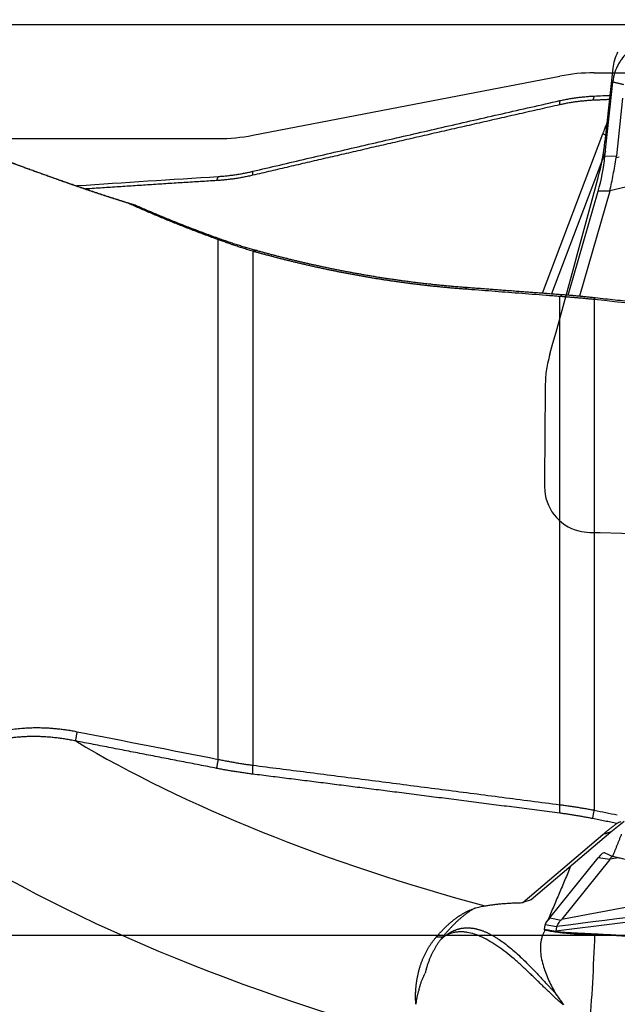
# Model space of a CAD drawing. Units: millimetres. Extents: x 203 to 272.1, y 214.5 to 277.8.
# Drawn here: x 248.1 to 253.3, y 243.1 to 251.8 of the extents above; entities that cross this region are included whole.
import ezdxf

# ---------------------------------------------------------------- set-up
doc = ezdxf.new("R2010")
doc.units = ezdxf.units.MM
doc.linetypes.add('CENTER2', pattern=[1.125, 0.75, -0.125, 0.125, -0.125])
for name, color, linetype in [('1', 4, 'Continuous'), ('4', 2, 'CENTER2'), ('CUT', 1, 'Continuous'), ('NOCUT', 7, 'Continuous')]:
    doc.layers.add(name, color=color, linetype=linetype)
doc.styles.add('cesky', font='simplex.shx')
doc.dimstyles.get("Standard").update_dxf_attribs({"dimtxt": 0.18, "dimasz": 0.18, "dimexe": 0.18, "dimexo": 0.0625, "dimgap": 0.09, "dimtad": 0, "dimtih": 1, "dimtoh": 1, "dimdec": 4, "dimzin": 0, "dimdsep": 46, "dimtxsty": 'Standard', "dimcen": 0.09, "dimadec": 0, "dimazin": 0, "dimtfac": 1, "dimtdec": 4, "dimtofl": 0, "dimtmove": 0, "dimatfit": 3, "dimfxl": 1, "dimtolj": 1, "dimtzin": 0, "dimarcsym": 0})

# ---------------------------------------------------------------- blocks, each defined once
blk = doc.blocks.new('*D5')
at = {"color": 254, "lineweight": -2, "transparency": 16777216}
for p, q in [((260.1442, 253.7312), (260.1442, 270.4548)), ((258.1442, 251.7312), (241.4206, 251.7312))]:
    blk.add_line(p, q, dxfattribs=at)
blk.add_arc((260.1442, 251.7312), 17.7236, 101.33305, 168.66695, dxfattribs=at)
at = {"color": 254, "lineweight": 13, "transparency": 16777216}
for points in [[(256.6038, 269.6897), (256.7189, 268.5287), (260.1442, 269.4548)], [(243.3467, 255.1565), (242.1857, 255.2717), (242.4206, 251.7312)]]:
    blk.add_solid(points, dxfattribs=at)
at = {"layer": 'Defpoints', "color": 0, "lineweight": 13, "transparency": 16777216}
for p in [(251.2824, 267.0803), (260.1442, 253.7312), (258.1442, 251.7312), (262.1442, 251.7312), (260.1442, 249.7312)]:
    blk.add_point(p, dxfattribs=at)
at = {"color": 254, "transparency": 16777216, "insert": (243.6246, 267.6964), "char_height": 3.5, "attachment_point": 5, "rotation": 45.97786, "style": 'cesky'}
blk.add_mtext('\\A1;90°', dxfattribs=at)

msp = doc.modelspace()

# ---------------------------------------------------------------- linework, layer by layer
at = {"layer": '1'}
for p, q in [((253.2217, 250.5779), (253.2906, 251.2277)), ((253.3767, 251.0848), (253.3231, 250.5791)), ((252.6741, 249.3739), (253.2044, 250.774)), ((253.2259, 250.6176), (252.7526, 249.368)), ((253.2217, 250.5779), (253.3231, 250.5791)), ((253.3211, 250.5646), (253.3479, 250.5708)), ((252.8987, 249.3561), (253.162, 250.2683)), ((253.2635, 250.2696), (252.9971, 249.3469)), ((253.2635, 250.2696), (253.162, 250.2683)), ((253.404, 250.3049), (253.2642, 250.2724)), ((249.8223, 245.276), (249.8223, 249.843)), ((250.1249, 249.741), (250.1249, 245.2244)), ((252.825, 244.8774), (252.825, 249.3432)), ((253.1276, 249.3166), (253.1276, 244.8293)), ((252.5011, 244.0168), (253.2044, 244.6162)), ((253.2726, 244.6368), (252.5745, 244.0419)), ((253.2217, 244.4557), (253.2906, 244.4229)), ((252.7383, 243.8819), (253.162, 244.411)), ((253.2635, 244.3969), (252.8418, 243.8703)), ((253.2635, 244.3969), (253.162, 244.411)), ((253.3443, 244.4093), (253.2642, 244.3979)), ((252.4911, 244.0167), (252.5011, 244.0168)), ((252.5745, 244.0419), (252.5011, 244.0168)), ((252.7383, 243.8819), (252.8362, 243.8642)), ((252.6907, 243.7818), (252.6964, 243.8228)), ((252.7949, 243.805), (252.6964, 243.8228)), ((252.7949, 243.805), (252.7893, 243.7649))]:
    msp.add_line(p, q, dxfattribs=at)
for centre, major_axis, ratio, start_param, end_param in [((252.8885, 250.616), (-0.0834, -0.8001), 0.416867, 1.165239, 1.566665), ((250.6095, 250.5882), (-2.715, -0.0174), 0.294607, 3.090308, 3.108459), ((249.0177, 250.5691), (-4.2506, 0.2719), 0.172356, 3.103586, 3.107446), ((253.6825, 246.1941), (6.8468, -1.4564), 0.35711, 3.947933, 4.565548), ((253.4882, 245.2805), (-7.8249, 1.6644), 0.35711, 0.714595, 1.408748), ((252.8885, 243.6949), (-0.3329, -0.7609), 0.113065, 3.137944, 3.53937), ((249.026, 244.2342), (-4.2426, -0.1759), 0.059203, 3.090059, 3.093923), ((253.0959, 244.7654), (-0.3994, -0.944), 0.013204, 6.141888, 6.234043), ((253.0741, 244.7693), (-0.4083, -0.942), 0.11361, 0.307953, 0.394755), ((256.1865, 244.2065), (-3.3917, -0.4017), 0.014768, 6.261858, 6.279322), ((253.0714, 243.4661), (-0.0483, -0.9988), 0.050805, 0.991543, 1.847833)]:
    msp.add_ellipse(centre, major_axis=major_axis, ratio=ratio, start_param=start_param, end_param=end_param, dxfattribs=at)
for points, knots in [([(253.6669, 251.5925), (253.6432, 251.5917), (253.62, 251.5886), (253.5858, 251.5807), (253.5745, 251.5775), (253.5522, 251.57), (253.5411, 251.5656), (253.5087, 251.5512), (253.4882, 251.5396), (253.4589, 251.5196), (253.4494, 251.5124), (253.4309, 251.4973), (253.4219, 251.4893), (253.3963, 251.4643), (253.3808, 251.4463), (253.3598, 251.4173), (253.3532, 251.4073), (253.3408, 251.3866), (253.3351, 251.376), (253.3195, 251.3438), (253.3109, 251.3216), (253.3011, 251.2871), (253.2982, 251.2753), (253.2936, 251.2516), (253.2918, 251.2397), (253.2906, 251.2277)], [0, 0, 0, 0, 0.125, 0.125, 0.1875, 0.1875, 0.25, 0.25, 0.375, 0.375, 0.4375, 0.4375, 0.5, 0.5, 0.625, 0.625, 0.6875, 0.6875, 0.75, 0.75, 0.875, 0.875, 0.9375, 0.9375, 1, 1, 1, 1]), ([(252.825, 251.0642), (252.8316, 251.0657), (252.8448, 251.0686), (252.8646, 251.0727), (252.8845, 251.0765), (252.9045, 251.0802), (252.9245, 251.0836), (252.9446, 251.0867), (252.9648, 251.0897), (252.985, 251.0924), (253.0052, 251.0949), (253.0255, 251.0971), (253.0459, 251.0991), (253.0663, 251.1009), (253.0867, 251.1024), (253.1071, 251.1037), (253.1208, 251.1044), (253.1276, 251.1047)], [0, 0, 0, 0, 0.065803, 0.131727, 0.197772, 0.26394, 0.330231, 0.396644, 0.463182, 0.529844, 0.596631, 0.663543, 0.730581, 0.797745, 0.865036, 0.932454, 1, 1, 1, 1]), ([(250.1249, 250.4433), (250.2038, 250.4618), (250.3624, 250.499), (250.601, 250.5547), (250.8414, 250.6106), (251.0835, 250.6667), (251.3272, 250.723), (251.5727, 250.7794), (251.8199, 250.8361), (252.0688, 250.8929), (252.3193, 250.9499), (252.5716, 251.0071), (252.7404, 251.0451), (252.825, 251.0642)], [0, 0, 0, 0, 0.087825, 0.176267, 0.265326, 0.355001, 0.445293, 0.536202, 0.627728, 0.719871, 0.81263, 0.906007, 1, 1, 1, 1]), ([(249.0296, 250.1629), (249.0202, 250.1659), (249.0013, 250.1717), (248.9733, 250.1806), (248.9454, 250.1894), (248.9177, 250.1983), (248.8902, 250.2071), (248.8629, 250.216), (248.8359, 250.2248), (248.809, 250.2336), (248.7823, 250.2424), (248.7558, 250.2512), (248.7295, 250.26), (248.7034, 250.2688), (248.6775, 250.2775), (248.6518, 250.2863), (248.6263, 250.295), (248.601, 250.3037), (248.5759, 250.3123), (248.551, 250.321), (248.5263, 250.3296), (248.5018, 250.3381), (248.4775, 250.3467), (248.4534, 250.3552), (248.4295, 250.3636), (248.4058, 250.3721), (248.3823, 250.3805), (248.359, 250.3888), (248.3359, 250.3971), (248.313, 250.4054), (248.2903, 250.4136), (248.2677, 250.4217), (248.2454, 250.4298), (248.2233, 250.4379), (248.2014, 250.4459), (248.1797, 250.4538), (248.1155, 250.4773), (248.0127, 250.5151), (247.8795, 250.564), (247.7569, 250.6083), (247.6448, 250.6471), (247.5407, 250.6806), (247.4459, 250.7071), (247.3618, 250.7251), (247.3101, 250.7307), (247.285, 250.7312), (247.2809, 250.7312)], [0, 0, 0, 0, 0.010621, 0.021228, 0.031822, 0.042404, 0.052974, 0.063532, 0.07408, 0.084617, 0.095145, 0.105664, 0.116174, 0.126676, 0.137171, 0.147659, 0.15814, 0.168616, 0.179087, 0.189553, 0.200015, 0.210474, 0.22093, 0.231384, 0.241836, 0.252287, 0.262738, 0.273188, 0.28364, 0.294092, 0.304546, 0.315003, 0.325462, 0.335926, 0.346393, 0.356865, 0.367342, 0.44018, 0.513203, 0.586615, 0.660615, 0.735398, 0.816863, 0.899441, 0.98336, 1, 1, 1, 1]), ([(248.0027, 250.5191), (248.0062, 250.5179), (248.0207, 250.5126), (248.0465, 250.5033), (248.0806, 250.491), (248.1154, 250.4785), (248.1509, 250.4657), (248.1872, 250.4526), (248.2242, 250.4393), (248.2619, 250.4257), (248.3004, 250.412), (248.3396, 250.398), (248.3796, 250.3838), (248.4203, 250.3695), (248.4618, 250.3549), (248.5041, 250.3402), (248.5471, 250.3253), (248.5909, 250.3102), (248.6355, 250.295), (248.6808, 250.2797), (248.7269, 250.2643), (248.7738, 250.2487), (248.8215, 250.2331), (248.87, 250.2173), (248.9192, 250.2015), (248.9693, 250.1856), (249.0201, 250.1696), (249.0545, 250.159), (249.0718, 250.1537)], [0, 0, 0, 0, 0.012172, 0.050334, 0.088558, 0.126851, 0.165221, 0.203673, 0.242215, 0.280853, 0.319594, 0.358444, 0.39741, 0.436498, 0.475714, 0.515066, 0.554558, 0.594198, 0.633991, 0.673943, 0.714061, 0.75435, 0.794816, 0.835465, 0.876302, 0.917333, 0.958564, 1, 1, 1, 1]), ([(253.2642, 250.2724), (253.2703, 250.2954), (253.2758, 250.3188), (253.2859, 250.3663), (253.2906, 250.3903), (253.3042, 250.4635), (253.3125, 250.5135), (253.3211, 250.5646)], [0, 0, 0, 0, 0.25, 0.25, 0.5, 0.5, 1, 1, 1, 1]), ([(249.8223, 250.3979), (249.8289, 250.3984), (249.8422, 250.3993), (249.8621, 250.4009), (249.8818, 250.4027), (249.9014, 250.4047), (249.9208, 250.407), (249.9401, 250.4094), (249.9593, 250.412), (249.9783, 250.4148), (249.9971, 250.4177), (250.0159, 250.4209), (250.0344, 250.4242), (250.0528, 250.4277), (250.0711, 250.4314), (250.0891, 250.4352), (250.1071, 250.4391), (250.1189, 250.4419), (250.1249, 250.4433)], [0, 0, 0, 0, 0.06585, 0.131251, 0.196205, 0.260711, 0.32477, 0.388383, 0.451548, 0.514268, 0.576541, 0.638369, 0.699752, 0.76069, 0.821184, 0.881233, 0.940838, 1, 1, 1, 1]), ([(249.8223, 249.843), (249.8129, 249.8463), (249.7942, 249.8531), (249.7662, 249.8632), (249.7385, 249.8733), (249.7109, 249.8835), (249.6835, 249.8937), (249.6562, 249.904), (249.6291, 249.9142), (249.6022, 249.9245), (249.5755, 249.9348), (249.5489, 249.9451), (249.5225, 249.9554), (249.4963, 249.9658), (249.4702, 249.9761), (249.4443, 249.9865), (249.4185, 249.9969), (249.393, 250.0073), (249.3676, 250.0176), (249.3423, 250.0281), (249.3173, 250.0385), (249.2924, 250.0489), (249.2677, 250.0593), (249.2431, 250.0697), (249.2187, 250.0801), (249.1945, 250.0905), (249.1704, 250.1008), (249.1465, 250.1112), (249.1228, 250.1216), (249.0993, 250.1319), (249.0759, 250.1423), (249.0527, 250.1526), (249.0373, 250.1595), (249.0297, 250.1629)], [0, 0, 0, 0, 0.032459, 0.06489, 0.097293, 0.129671, 0.162026, 0.194358, 0.226669, 0.258961, 0.291236, 0.323494, 0.355738, 0.387969, 0.420189, 0.452399, 0.484601, 0.516796, 0.548986, 0.581173, 0.613358, 0.645542, 0.677728, 0.709916, 0.742109, 0.774308, 0.806514, 0.83873, 0.870956, 0.903195, 0.935447, 0.967715, 1, 1, 1, 1]), ([(249.0946, 250.1455), (249.1023, 250.1421), (249.1178, 250.1353), (249.1412, 250.1251), (249.1648, 250.1149), (249.1886, 250.1047), (249.2126, 250.0944), (249.2368, 250.0841), (249.2612, 250.0738), (249.2858, 250.0634), (249.3106, 250.0531), (249.3356, 250.0427), (249.3608, 250.0324), (249.3862, 250.022), (249.4118, 250.0116), (249.4377, 250.0012), (249.4637, 249.9908), (249.4899, 249.9803), (249.5164, 249.9699), (249.543, 249.9595), (249.5699, 249.9491), (249.597, 249.9387), (249.6243, 249.9283), (249.6518, 249.9179), (249.6795, 249.9075), (249.7074, 249.8971), (249.7355, 249.8868), (249.7638, 249.8764), (249.7924, 249.8661), (249.8212, 249.8558), (249.8405, 249.8489), (249.8501, 249.8455)], [0, 0, 0, 0, 0.033879, 0.067786, 0.101724, 0.135692, 0.169695, 0.203732, 0.237805, 0.271918, 0.30607, 0.340263, 0.3745, 0.408782, 0.44311, 0.477487, 0.511913, 0.546391, 0.580922, 0.615507, 0.650149, 0.684848, 0.719607, 0.754426, 0.789308, 0.824255, 0.859266, 0.894345, 0.929493, 0.964711, 1, 1, 1, 1]), ([(250.1249, 249.741), (250.1177, 249.7432), (250.1034, 249.7475), (250.082, 249.7541), (250.0607, 249.7608), (250.0397, 249.7675), (250.0189, 249.7742), (249.9983, 249.781), (249.9778, 249.7878), (249.9576, 249.7946), (249.9376, 249.8015), (249.9178, 249.8084), (249.8983, 249.8153), (249.879, 249.8222), (249.8599, 249.8291), (249.841, 249.836), (249.8285, 249.8407), (249.8223, 249.843)], [0, 0, 0, 0, 0.073942, 0.146831, 0.218672, 0.289466, 0.359218, 0.42793, 0.495605, 0.562246, 0.627855, 0.692436, 0.755991, 0.818522, 0.880032, 0.940524, 1, 1, 1, 1]), ([(249.8501, 249.8455), (249.8571, 249.8431), (249.871, 249.8382), (249.8918, 249.831), (249.9126, 249.8239), (249.9335, 249.8169), (249.9543, 249.8101), (249.9752, 249.8033), (249.996, 249.7966), (250.0169, 249.79), (250.0378, 249.7836), (250.0587, 249.7772), (250.0796, 249.771), (250.1005, 249.7648), (250.1214, 249.7588), (250.1423, 249.7528), (250.1562, 249.749), (250.1632, 249.747)], [0, 0, 0, 0, 0.064301, 0.128913, 0.193843, 0.259096, 0.324679, 0.390599, 0.456861, 0.523472, 0.590437, 0.657763, 0.725456, 0.79352, 0.861962, 0.930787, 1, 1, 1, 1]), ([(251.9931, 249.4073), (251.981, 249.4082), (251.9568, 249.4101), (251.9207, 249.4131), (251.8848, 249.4162), (251.8489, 249.4194), (251.8133, 249.4227), (251.7777, 249.4262), (251.7423, 249.4298), (251.707, 249.4335), (251.6719, 249.4373), (251.6369, 249.4412), (251.6021, 249.4453), (251.5674, 249.4495), (251.5329, 249.4538), (251.4984, 249.4582), (251.4642, 249.4627), (251.4301, 249.4673), (251.3961, 249.472), (251.3622, 249.4769), (251.3285, 249.4818), (251.295, 249.4868), (251.2615, 249.492), (251.2283, 249.4972), (251.1951, 249.5026), (251.1621, 249.508), (251.1293, 249.5136), (251.0966, 249.5192), (251.064, 249.525), (251.0316, 249.5308), (250.9993, 249.5367), (250.9672, 249.5427), (250.9352, 249.5488), (250.9033, 249.555), (250.8716, 249.5613), (250.84, 249.5676), (250.8086, 249.5741), (250.7773, 249.5806), (250.7462, 249.5872), (250.7152, 249.5938), (250.6843, 249.6006), (250.6536, 249.6074), (250.623, 249.6143), (250.5925, 249.6213), (250.5623, 249.6283), (250.5321, 249.6354), (250.5021, 249.6426), (250.4722, 249.6498), (250.4425, 249.6571), (250.4129, 249.6645), (250.3835, 249.6719), (250.3541, 249.6794), (250.325, 249.6869), (250.296, 249.6945), (250.2671, 249.7021), (250.2384, 249.7098), (250.2098, 249.7176), (250.1813, 249.7253), (250.153, 249.7332), (250.1342, 249.7384), (250.1249, 249.741)], [0, 0, 0, 0, 0.017789, 0.035547, 0.053275, 0.070972, 0.088641, 0.106281, 0.123893, 0.141478, 0.159036, 0.176568, 0.194075, 0.211557, 0.229015, 0.246449, 0.26386, 0.28125, 0.298617, 0.315964, 0.333291, 0.350598, 0.367885, 0.385155, 0.402406, 0.419641, 0.436859, 0.454061, 0.471248, 0.488421, 0.505579, 0.522725, 0.539858, 0.556978, 0.574088, 0.591186, 0.608275, 0.625354, 0.642425, 0.659487, 0.676542, 0.69359, 0.710631, 0.727668, 0.744699, 0.761725, 0.778749, 0.795769, 0.812786, 0.829802, 0.846817, 0.863831, 0.880845, 0.89786, 0.914876, 0.931895, 0.948915, 0.96594, 0.982968, 1, 1, 1, 1]), ([(250.1632, 249.747), (250.1734, 249.7442), (250.1939, 249.7386), (250.2249, 249.7302), (250.2561, 249.7218), (250.2875, 249.7135), (250.3192, 249.7052), (250.351, 249.697), (250.3831, 249.6888), (250.4154, 249.6807), (250.448, 249.6727), (250.4807, 249.6647), (250.5137, 249.6568), (250.5469, 249.649), (250.5804, 249.6412), (250.614, 249.6335), (250.6479, 249.6258), (250.682, 249.6183), (250.7163, 249.6108), (250.7508, 249.6034), (250.7856, 249.5961), (250.8206, 249.5889), (250.8558, 249.5818), (250.8913, 249.5747), (250.9269, 249.5678), (250.9628, 249.561), (250.9989, 249.5542), (251.0353, 249.5476), (251.0718, 249.541), (251.1086, 249.5346), (251.1456, 249.5283), (251.1828, 249.5221), (251.2203, 249.516), (251.2579, 249.5101), (251.2958, 249.5042), (251.3339, 249.4985), (251.3722, 249.4929), (251.4108, 249.4875), (251.4496, 249.4821), (251.4886, 249.477), (251.5278, 249.4719), (251.5672, 249.467), (251.6068, 249.4622), (251.6467, 249.4576), (251.6868, 249.4532), (251.7271, 249.4489), (251.7676, 249.4447), (251.8083, 249.4407), (251.8492, 249.4369), (251.8904, 249.4332), (251.9318, 249.4297), (251.9733, 249.4264), (252.0012, 249.4243), (252.0151, 249.4233)], [0, 0, 0, 0, 0.018741, 0.037507, 0.056298, 0.075116, 0.09396, 0.112832, 0.131731, 0.15066, 0.169617, 0.188604, 0.207622, 0.226671, 0.245752, 0.264865, 0.28401, 0.30319, 0.322403, 0.341651, 0.360935, 0.380254, 0.39961, 0.419003, 0.438433, 0.457902, 0.477409, 0.496956, 0.516543, 0.53617, 0.555838, 0.575548, 0.5953, 0.615094, 0.634932, 0.654814, 0.674739, 0.69471, 0.714726, 0.734788, 0.754896, 0.775051, 0.795254, 0.815505, 0.835804, 0.856152, 0.876549, 0.896997, 0.917494, 0.938043, 0.958643, 0.979296, 1, 1, 1, 1]), ([(252.825, 249.3432), (252.7845, 249.3464), (252.7038, 249.3527), (252.5832, 249.362), (252.4635, 249.3713), (252.3446, 249.3804), (252.2266, 249.3895), (252.1096, 249.3984), (252.0318, 249.4043), (251.9931, 249.4073)], [0, 0, 0, 0, 0.145686, 0.290428, 0.434227, 0.577082, 0.718996, 0.859968, 1, 1, 1, 1]), ([(253.1276, 249.3166), (253.1216, 249.3172), (253.1097, 249.3185), (253.0917, 249.3204), (253.0738, 249.3222), (253.0559, 249.324), (253.038, 249.3257), (253.0201, 249.3274), (253.0022, 249.329), (252.9844, 249.3306), (252.9665, 249.3322), (252.9487, 249.3337), (252.931, 249.3352), (252.9132, 249.3367), (252.8955, 249.3381), (252.8778, 249.3394), (252.8602, 249.3407), (252.8426, 249.342), (252.8309, 249.3428), (252.825, 249.3432)], [0, 0, 0, 0, 0.058096, 0.116262, 0.174502, 0.23282, 0.291221, 0.349709, 0.408289, 0.466964, 0.525738, 0.584616, 0.643602, 0.702699, 0.761913, 0.821245, 0.880702, 0.940285, 1, 1, 1, 1]), ([(247.1329, 244.7113), (247.133, 244.716), (247.1332, 244.7253), (247.1337, 244.7393), (247.1346, 244.7532), (247.1356, 244.767), (247.137, 244.7809), (247.1385, 244.7947), (247.1404, 244.8084), (247.1425, 244.8222), (247.1448, 244.8359), (247.1474, 244.8495), (247.1503, 244.8632), (247.1534, 244.8768), (247.1568, 244.8903), (247.1604, 244.9038), (247.1643, 244.9173), (247.1684, 244.9308), (247.1775, 244.9586), (247.1933, 245), (247.2185, 245.0536), (247.2479, 245.1048), (247.2844, 245.1582), (247.3291, 245.213), (247.3828, 245.2678), (247.442, 245.3182), (247.5065, 245.364), (247.5764, 245.4054), (247.6597, 245.4464), (247.7572, 245.4845), (247.8694, 245.5166), (247.9872, 245.5392), (248.0818, 245.5494), (248.151, 245.5533), (248.193, 245.5546), (248.2353, 245.5549), (248.2778, 245.5541), (248.3206, 245.5523), (248.3636, 245.5494), (248.4068, 245.5455), (248.4502, 245.5406), (248.4939, 245.5345), (248.5378, 245.5275), (248.5671, 245.522), (248.5818, 245.5192)], [0, 0, 0, 0, 0.0074, 0.014788, 0.022167, 0.029538, 0.036905, 0.04427, 0.051636, 0.059004, 0.066378, 0.073759, 0.081151, 0.088556, 0.095975, 0.103412, 0.110869, 0.118349, 0.125852, 0.157539, 0.188935, 0.220224, 0.251596, 0.292091, 0.332676, 0.373678, 0.415414, 0.458187, 0.502276, 0.562192, 0.623251, 0.685985, 0.750882, 0.772839, 0.794891, 0.817053, 0.839339, 0.861764, 0.884342, 0.907087, 0.930013, 0.953131, 0.976456, 1, 1, 1, 1]), ([(248.5681, 245.4374), (248.5607, 245.4389), (248.5459, 245.4419), (248.5238, 245.446), (248.5017, 245.4499), (248.4797, 245.4536), (248.4577, 245.4569), (248.4359, 245.46), (248.4142, 245.4628), (248.3925, 245.4653), (248.371, 245.4676), (248.3496, 245.4696), (248.3282, 245.4714), (248.307, 245.4729), (248.2859, 245.4741), (248.265, 245.4751), (248.2441, 245.4758), (248.2234, 245.4762), (248.2028, 245.4764), (248.1824, 245.4763), (248.162, 245.476), (248.1418, 245.4755), (248.1218, 245.4747), (248.1019, 245.4736), (248.0822, 245.4723), (248.0626, 245.4708), (248.0432, 245.469), (248.0239, 245.4669), (248.0048, 245.4647), (247.9858, 245.4622), (247.9671, 245.4594), (247.9484, 245.4565), (247.93, 245.4533), (247.9118, 245.4499), (247.8937, 245.4462), (247.8758, 245.4423), (247.8581, 245.4382), (247.8406, 245.4339), (247.8233, 245.4294), (247.8061, 245.4246), (247.7892, 245.4197), (247.7725, 245.4145), (247.7559, 245.4091), (247.7396, 245.4035), (247.7235, 245.3977), (247.7076, 245.3917), (247.6919, 245.3855), (247.6727, 245.3776), (247.6502, 245.3677), (247.6246, 245.3556), (247.5997, 245.3429), (247.5754, 245.3297), (247.5517, 245.316), (247.5287, 245.3016), (247.5064, 245.2868), (247.4848, 245.2715), (247.4639, 245.2556), (247.4436, 245.2392), (247.4241, 245.2224), (247.4054, 245.2051), (247.3873, 245.1873), (247.37, 245.1691), (247.3534, 245.1505), (247.3376, 245.1314), (247.3226, 245.112), (247.3083, 245.0921), (247.2948, 245.0719), (247.2821, 245.0512), (247.2702, 245.0303), (247.259, 245.009), (247.2487, 244.9873), (247.2392, 244.9654), (247.2304, 244.9431), (247.2225, 244.9205), (247.2154, 244.8977), (247.2091, 244.8746), (247.2036, 244.8512), (247.1989, 244.8276), (247.1951, 244.8038), (247.192, 244.7798), (247.1898, 244.7555), (247.1884, 244.7311), (247.1882, 244.7148), (247.188, 244.7066)], [0, 0, 0, 0, 0.012593, 0.025115, 0.037564, 0.049942, 0.062247, 0.07448, 0.086641, 0.098729, 0.110744, 0.122686, 0.134555, 0.146351, 0.158074, 0.169724, 0.1813, 0.192803, 0.204233, 0.215589, 0.226872, 0.238081, 0.249217, 0.26028, 0.271269, 0.282185, 0.293028, 0.303798, 0.314494, 0.325118, 0.33567, 0.346148, 0.356555, 0.366889, 0.377152, 0.387343, 0.397463, 0.407512, 0.417491, 0.427399, 0.437238, 0.447007, 0.456707, 0.466339, 0.475902, 0.485399, 0.494828, 0.504192, 0.520186, 0.53601, 0.551665, 0.567156, 0.582488, 0.597664, 0.61269, 0.62757, 0.642311, 0.656917, 0.671394, 0.68575, 0.699989, 0.71412, 0.728149, 0.742083, 0.75593, 0.769698, 0.783395, 0.797029, 0.810609, 0.824143, 0.83764, 0.851109, 0.864558, 0.877998, 0.891436, 0.904883, 0.918347, 0.931838, 0.945363, 0.958934, 0.972558, 0.986243, 1, 1, 1, 1]), ([(249.8223, 245.276), (249.8289, 245.2746), (249.8422, 245.2719), (249.8621, 245.268), (249.8818, 245.2642), (249.9014, 245.2604), (249.9208, 245.2568), (249.9401, 245.2533), (249.9593, 245.25), (249.9783, 245.2467), (249.9971, 245.2436), (250.0159, 245.2405), (250.0344, 245.2376), (250.0528, 245.2347), (250.0711, 245.232), (250.0891, 245.2294), (250.1071, 245.2269), (250.1189, 245.2253), (250.1249, 245.2245)], [0, 0, 0, 0, 0.06585, 0.131251, 0.196205, 0.260711, 0.32477, 0.388383, 0.451548, 0.514268, 0.576541, 0.638369, 0.699752, 0.76069, 0.821184, 0.881233, 0.940838, 1, 1, 1, 1]), ([(250.1249, 245.2245), (250.2038, 245.2144), (250.3624, 245.1943), (250.601, 245.164), (250.8414, 245.1333), (251.0835, 245.1024), (251.3272, 245.0711), (251.5727, 245.0396), (251.8199, 245.0077), (252.0688, 244.9756), (252.3193, 244.9431), (252.5716, 244.9104), (252.7404, 244.8884), (252.825, 244.8774)], [0, 0, 0, 0, 0.087825, 0.176267, 0.265326, 0.355001, 0.445293, 0.536202, 0.627728, 0.719871, 0.81263, 0.906007, 1, 1, 1, 1]), ([(252.825, 244.8774), (252.8316, 244.8766), (252.8448, 244.8749), (252.8646, 244.8724), (252.8845, 244.8697), (252.9045, 244.8669), (252.9245, 244.864), (252.9446, 244.861), (252.9648, 244.8579), (252.985, 244.8547), (253.0052, 244.8513), (253.0255, 244.8479), (253.0459, 244.8444), (253.0663, 244.8408), (253.0867, 244.8371), (253.1071, 244.8332), (253.1208, 244.8306), (253.1276, 244.8293)], [0, 0, 0, 0, 0.065803, 0.131727, 0.197772, 0.26394, 0.330231, 0.396644, 0.463182, 0.529844, 0.596631, 0.663543, 0.730581, 0.797745, 0.865036, 0.932454, 1, 1, 1, 1]), ([(253.2642, 244.3979), (253.2703, 244.4062), (253.2758, 244.4133), (253.2832, 244.4222), (253.2855, 244.4247), (253.2878, 244.427)], [0, 0, 0, 0, 0.681376, 0.681376, 1, 1, 1, 1]), ([(253.6669, 244.3382), (253.6432, 244.3429), (253.62, 244.3477), (253.5858, 244.3552), (253.5745, 244.3578), (253.5522, 244.3629), (253.5411, 244.3654), (253.5087, 244.3729), (253.4882, 244.3778), (253.4589, 244.3844), (253.4494, 244.3866), (253.4309, 244.3907), (253.4219, 244.3927), (253.3963, 244.3982), (253.3808, 244.4015), (253.3598, 244.4059), (253.3532, 244.4073), (253.3408, 244.4099), (253.3351, 244.4111), (253.3195, 244.4146), (253.3109, 244.4166), (253.3011, 244.4193), (253.2982, 244.4201), (253.2936, 244.4216), (253.2918, 244.4223), (253.2906, 244.4229)], [0, 0, 0, 0, 0.125, 0.125, 0.1875, 0.1875, 0.25, 0.25, 0.375, 0.375, 0.4375, 0.4375, 0.5, 0.5, 0.625, 0.625, 0.6875, 0.6875, 0.75, 0.75, 0.875, 0.875, 0.9375, 0.9375, 1, 1, 1, 1]), ([(251.739, 243.7151), (251.7423, 243.7189), (251.7488, 243.7264), (251.7586, 243.7373), (251.7683, 243.7479), (251.7779, 243.7582), (251.7873, 243.7682), (251.7967, 243.7778), (251.8059, 243.7872), (251.815, 243.7962), (251.8241, 243.805), (251.833, 243.8135), (251.8418, 243.8217), (251.8505, 243.8295), (251.8591, 243.8372), (251.8676, 243.8445), (251.876, 243.8516), (251.8843, 243.8584), (251.8925, 243.865), (251.9005, 243.8713), (251.9085, 243.8773), (251.9164, 243.8831), (251.9241, 243.8887), (251.9318, 243.894), (251.9445, 243.9026), (251.9623, 243.914), (251.9853, 243.9273), (252.0082, 243.9392), (252.031, 243.9497), (252.0537, 243.959), (252.0763, 243.9671), (252.0989, 243.9741), (252.1213, 243.9799), (252.1437, 243.9848), (252.1588, 243.9872), (252.1662, 243.9885)], [0, 0, 0, 0, 0.025413, 0.050485, 0.075214, 0.099602, 0.123649, 0.147355, 0.17072, 0.193746, 0.216431, 0.238777, 0.260784, 0.282453, 0.303783, 0.324775, 0.34543, 0.365749, 0.385731, 0.405378, 0.42469, 0.443667, 0.46231, 0.480621, 0.498599, 0.553065, 0.606514, 0.658965, 0.710439, 0.760956, 0.810537, 0.859206, 0.906989, 0.953911, 1, 1, 1, 1]), ([(252.0777, 243.968), (252.0764, 243.9673), (252.0715, 243.9646), (252.0632, 243.9599), (252.0529, 243.9537), (252.0425, 243.9473), (252.0323, 243.9406), (252.022, 243.9337), (252.0119, 243.9266), (251.9984, 243.9168), (251.9818, 243.9041), (251.9622, 243.8882), (251.943, 243.8717), (251.9241, 243.8545), (251.9054, 243.8366), (251.887, 243.8182), (251.8687, 243.7992), (251.8507, 243.7796), (251.8327, 243.7595), (251.8149, 243.7389), (251.8031, 243.7247), (251.7972, 243.7176)], [0, 0, 0, 0, 0.013357, 0.048035, 0.082758, 0.117532, 0.152361, 0.187252, 0.222211, 0.257241, 0.326719, 0.395666, 0.464128, 0.53215, 0.599779, 0.667062, 0.734047, 0.800784, 0.867322, 0.933711, 1, 1, 1, 1]), ([(252.7174, 243.8576), (252.7165, 243.8566), (252.7146, 243.8546), (252.7121, 243.8517), (252.7098, 243.849), (252.7076, 243.8464), (252.7057, 243.8439), (252.704, 243.8415), (252.7026, 243.8393), (252.7013, 243.8372), (252.7002, 243.8352), (252.6993, 243.8333), (252.6989, 243.8321), (252.6987, 243.8315)], [0, 0, 0, 0, 0.091985, 0.183694, 0.275148, 0.366367, 0.45737, 0.548177, 0.63881, 0.729288, 0.819632, 0.909862, 1, 1, 1, 1]), ([(253.5398, 243.8619), (253.5254, 243.8597), (253.4956, 243.8555), (253.4342, 243.8471), (253.3562, 243.8368), (253.2621, 243.8247), (253.0731, 243.8006), (252.9154, 243.7808), (252.7893, 243.7649)], [0, 0, 0, 0, 0.0625, 0.125, 0.25, 0.375, 0.5, 1, 1, 1, 1]), ([(252.7955, 243.8059), (252.7972, 243.8074), (252.7988, 243.8098), (252.8027, 243.8164), (252.8048, 243.8206), (252.8104, 243.8305), (252.8138, 243.8364), (252.8229, 243.8494), (252.8286, 243.8566), (252.8362, 243.8642)], [0, 0, 0, 0, 0.25, 0.25, 0.5, 0.5, 0.75, 0.75, 1, 1, 1, 1]), ([(252.8574, 243.1185), (252.8536, 243.1215), (252.8459, 243.1277), (252.8344, 243.1372), (252.8228, 243.147), (252.8112, 243.157), (252.7994, 243.1674), (252.7875, 243.178), (252.7756, 243.1889), (252.7635, 243.2), (252.7513, 243.2113), (252.739, 243.2229), (252.7266, 243.2348), (252.714, 243.2469), (252.7013, 243.2592), (252.6885, 243.2717), (252.6755, 243.2844), (252.6623, 243.2972), (252.649, 243.3103), (252.6355, 243.3235), (252.6219, 243.3369), (252.608, 243.3505), (252.594, 243.3641), (252.5798, 243.3779), (252.5464, 243.41), (252.4939, 243.4593), (252.4223, 243.5229), (252.3507, 243.5816), (252.28, 243.6337), (252.2102, 243.6782), (252.1419, 243.7144), (252.0748, 243.7411), (252.0274, 243.7529), (251.9984, 243.7572), (251.9868, 243.7586), (251.9749, 243.7596), (251.9627, 243.7601), (251.9502, 243.7602), (251.9374, 243.7598), (251.9244, 243.7588), (251.9111, 243.7572), (251.8975, 243.7549), (251.8837, 243.7519), (251.8697, 243.7481), (251.8554, 243.7434), (251.841, 243.7379), (251.8285, 243.7323), (251.8209, 243.7286), (251.8182, 243.7272)], [0, 0, 0, 0, 0.009999, 0.020128, 0.030389, 0.040786, 0.051319, 0.061992, 0.072808, 0.083767, 0.094873, 0.106127, 0.117531, 0.129088, 0.140798, 0.152665, 0.164688, 0.17687, 0.189213, 0.201718, 0.214386, 0.227218, 0.240217, 0.253383, 0.266717, 0.332709, 0.398315, 0.463692, 0.528997, 0.592931, 0.657196, 0.721965, 0.787403, 0.799079, 0.811181, 0.823712, 0.836671, 0.850061, 0.863882, 0.878135, 0.892821, 0.907941, 0.923494, 0.939483, 0.955907, 0.972766, 0.990062, 1, 1, 1, 1]), ([(251.8264, 243.732), (251.8291, 243.734), (251.8346, 243.7379), (251.8429, 243.7434), (251.8512, 243.7487), (251.8596, 243.7537), (251.868, 243.7584), (251.8765, 243.7629), (251.885, 243.7671), (251.8936, 243.771), (251.9023, 243.7746), (251.911, 243.778), (251.9198, 243.781), (251.9287, 243.7838), (251.9376, 243.7863), (251.9466, 243.7885), (251.9557, 243.7904), (251.9648, 243.7921), (251.974, 243.7934), (251.9833, 243.7945), (251.9927, 243.7952), (252.0022, 243.7957), (252.0118, 243.7958), (252.0214, 243.7957), (252.0311, 243.7952), (252.041, 243.7945), (252.0509, 243.7934), (252.0609, 243.7921), (252.071, 243.7904), (252.0812, 243.7884), (252.0914, 243.7861), (252.1018, 243.7835), (252.1123, 243.7806), (252.1229, 243.7774), (252.1336, 243.7739), (252.1443, 243.7701), (252.1552, 243.7659), (252.1662, 243.7614), (252.1773, 243.7567), (252.1885, 243.7516), (252.1997, 243.7461), (252.2111, 243.7404), (252.2226, 243.7344), (252.2342, 243.728), (252.2458, 243.7213), (252.2576, 243.7143), (252.2695, 243.707), (252.2923, 243.6924), (252.3271, 243.6683), (252.3748, 243.6317), (252.4252, 243.5893), (252.4785, 243.5412), (252.5342, 243.4876), (252.5943, 243.4265), (252.6447, 243.3728), (252.684, 243.3302), (252.7088, 243.3035), (252.7308, 243.2799), (252.7502, 243.2593), (252.7668, 243.2418), (252.7771, 243.2312), (252.7818, 243.2264)], [0, 0, 0, 0, 0.010577, 0.021137, 0.03168, 0.042209, 0.052726, 0.063235, 0.073736, 0.084232, 0.094725, 0.105218, 0.115713, 0.126212, 0.136717, 0.147231, 0.157756, 0.168293, 0.178846, 0.189417, 0.200007, 0.210618, 0.221254, 0.231916, 0.242607, 0.253327, 0.264081, 0.274869, 0.285693, 0.296557, 0.307461, 0.318408, 0.3294, 0.340438, 0.351525, 0.362663, 0.373853, 0.385097, 0.396398, 0.407756, 0.419174, 0.430654, 0.442197, 0.453804, 0.465478, 0.47722, 0.489032, 0.500916, 0.545361, 0.592462, 0.642289, 0.694903, 0.750355, 0.808236, 0.875165, 0.902919, 0.927893, 0.950088, 0.969503, 0.98614, 1, 1, 1, 1]), ([(252.6977, 243.7761), (252.6881, 243.7616), (252.6802, 243.7462), (252.6698, 243.7195), (252.6664, 243.7089), (252.661, 243.6875), (252.6568, 243.6659), (252.6549, 243.644), (252.654, 243.6219), (252.654, 243.6108), (252.6555, 243.5775), (252.6581, 243.5556), (252.666, 243.512), (252.6712, 243.4902), (252.6895, 243.4263), (252.7051, 243.3851), (252.7407, 243.3045), (252.7606, 243.265), (252.7821, 243.2261)], [0, 0, 0, 0, 0.088319, 0.088319, 0.145299, 0.145299, 0.202279, 0.259259, 0.259259, 0.31624, 0.31624, 0.4302, 0.4302, 0.54416, 0.54416, 0.77208, 0.77208, 1, 1, 1, 1]), ([(253.0877, 243.7358), (253.0614, 243.7364), (253.0355, 243.7371), (252.9974, 243.7387), (252.9848, 243.7393), (252.9599, 243.7406), (252.9474, 243.7414), (252.9112, 243.7438), (252.8884, 243.7458), (252.856, 243.749), (252.8456, 243.7502), (252.8253, 243.7525), (252.8156, 243.7538), (252.788, 243.7574), (252.7716, 243.7599), (252.7499, 243.7636), (252.7432, 243.7648), (252.7309, 243.7671), (252.7253, 243.7682), (252.7105, 243.7714), (252.703, 243.7733), (252.6954, 243.7758), (252.6935, 243.7765), (252.691, 243.7779), (252.6904, 243.7785), (252.6904, 243.7791)], [0, 0, 0, 0, 0.125, 0.125, 0.1875, 0.1875, 0.25, 0.25, 0.375, 0.375, 0.4375, 0.4375, 0.5, 0.5, 0.625, 0.625, 0.6875, 0.6875, 0.75, 0.75, 0.875, 0.875, 0.9375, 0.9375, 1, 1, 1, 1]), ([(253.1827, 243.7375), (253.1691, 243.7382), (253.142, 243.7397), (253.1018, 243.7417), (253.0627, 243.7436), (253.025, 243.7454), (252.9893, 243.747), (252.9447, 243.7491), (252.8954, 243.7516), (252.8482, 243.7544), (252.8139, 243.7575), (252.7934, 243.7609), (252.7891, 243.7635), (252.7893, 243.7649)], [0, 0, 0, 0, 0.0625, 0.125, 0.1875, 0.25, 0.3125, 0.375, 0.5, 0.625, 0.75, 0.875, 1, 1, 1, 1]), ([(251.5594, 243.1234), (251.559, 243.1283), (251.5583, 243.138), (251.5576, 243.1525), (251.5571, 243.167), (251.5568, 243.1815), (251.5567, 243.196), (251.5569, 243.2104), (251.5573, 243.2248), (251.5579, 243.2391), (251.5588, 243.2534), (251.5599, 243.2677), (251.5612, 243.2819), (251.5627, 243.2961), (251.5645, 243.3102), (251.5664, 243.3242), (251.5687, 243.3382), (251.5711, 243.3521), (251.5737, 243.366), (251.5766, 243.3798), (251.5797, 243.3936), (251.583, 243.4072), (251.5865, 243.4208), (251.5902, 243.4343), (251.5954, 243.452), (251.6024, 243.4737), (251.6114, 243.4991), (251.6212, 243.5238), (251.6317, 243.5479), (251.6428, 243.5713), (251.6546, 243.594), (251.6671, 243.6159), (251.6802, 243.6372), (251.694, 243.6578), (251.7084, 243.6777), (251.7233, 243.6969), (251.7338, 243.709), (251.739, 243.7151)], [0, 0, 0, 0, 0.022011, 0.043968, 0.065877, 0.08774, 0.109562, 0.131348, 0.153101, 0.174825, 0.196526, 0.218206, 0.23987, 0.261523, 0.283169, 0.304811, 0.326454, 0.348102, 0.369759, 0.39143, 0.413118, 0.434828, 0.456564, 0.478329, 0.500127, 0.5429, 0.585368, 0.62756, 0.669508, 0.711244, 0.752796, 0.794198, 0.835479, 0.876669, 0.9178, 0.958901, 1, 1, 1, 1]), ([(251.7972, 243.7176), (251.7946, 243.7146), (251.7895, 243.7085), (251.782, 243.6991), (251.7746, 243.6894), (251.7673, 243.6796), (251.7601, 243.6694), (251.7529, 243.659), (251.7459, 243.6484), (251.739, 243.6375), (251.7323, 243.6264), (251.7256, 243.615), (251.7191, 243.6034), (251.7127, 243.5915), (251.7065, 243.5794), (251.7004, 243.567), (251.6944, 243.5543), (251.6886, 243.5414), (251.683, 243.5283), (251.6776, 243.5149), (251.6723, 243.5012), (251.6672, 243.4873), (251.6623, 243.4731), (251.6575, 243.4587), (251.653, 243.444), (251.6487, 243.4291), (251.6446, 243.4139), (251.6421, 243.4036), (251.6408, 243.3985)], [0, 0, 0, 0, 0.035304, 0.070807, 0.106515, 0.142435, 0.178573, 0.214938, 0.251534, 0.288369, 0.32545, 0.362784, 0.400376, 0.438234, 0.476365, 0.514775, 0.553471, 0.59246, 0.631749, 0.671345, 0.711255, 0.751485, 0.792043, 0.832937, 0.874172, 0.915756, 0.957696, 1, 1, 1, 1]), ([(251.7792, 243.6927), (251.7808, 243.6943), (251.7843, 243.6978), (251.7899, 243.703), (251.7958, 243.7084), (251.8018, 243.7135), (251.8078, 243.7184), (251.8139, 243.7231), (251.8201, 243.7277), (251.8243, 243.7306), (251.8263, 243.732)], [0, 0, 0, 0, 0.108896, 0.237547, 0.365703, 0.49339, 0.620636, 0.747467, 0.873912, 1, 1, 1, 1]), ([(257.0307, 243.4914), (256.7674, 243.51), (256.5042, 243.5282), (255.2207, 243.6146), (254.2001, 243.6767), (253.1793, 243.7324)], [0, 0, 0, 0, 0.205147, 0.205147, 1, 1, 1, 1]), ([(251.588, 243.2558), (251.589, 243.26), (251.5912, 243.2685), (251.5947, 243.2811), (251.5986, 243.2939), (251.6028, 243.3067), (251.6072, 243.3196), (251.6121, 243.3326), (251.6172, 243.3457), (251.6226, 243.3588), (251.6284, 243.372), (251.6345, 243.3852), (251.6388, 243.394), (251.641, 243.3985)], [0, 0, 0, 0, 0.085214, 0.171531, 0.258963, 0.347525, 0.437228, 0.528084, 0.620103, 0.713296, 0.807671, 0.903236, 1, 1, 1, 1]), ([(251.5882, 243.2557), (251.5869, 243.252), (251.5843, 243.2447), (251.5806, 243.2337), (251.5773, 243.2227), (251.5742, 243.2117), (251.5713, 243.2007), (251.5688, 243.1896), (251.5665, 243.1786), (251.5645, 243.1676), (251.5628, 243.1565), (251.5613, 243.1455), (251.5601, 243.1345), (251.5595, 243.1271), (251.5592, 243.1234)], [0, 0, 0, 0, 0.086185, 0.171763, 0.25676, 0.341202, 0.425115, 0.508526, 0.591461, 0.673949, 0.756018, 0.837697, 0.919015, 1, 1, 1, 1])]:
    msp.add_open_spline(points, degree=3, knots=knots, dxfattribs=at)
for points, degree in [([(253.3893, 251.2039), (253.2906, 251.2277)], 1), ([(253.1276, 251.1047), (253.114, 251.0671)], 1), ([(253.1276, 251.1047), (253.1778, 251.1071), (253.2281, 251.1094), (253.2783, 251.1118)], 3), ([(252.8247, 251.0279), (251.434, 250.715), (250.1245, 250.4081)], 2), ([(253.114, 251.0671), (252.9682, 251.0601), (252.8247, 251.0279)], 2), ([(252.8247, 251.0279), (252.825, 251.0642)], 1), ([(253.2743, 251.0745), (253.114, 251.0671)], 1), ([(253.2044, 250.774), (253.2292, 250.8396), (253.2547, 250.9036)], 2), ([(253.2044, 250.774), (253.2406, 250.7564)], 1), ([(250.1245, 250.4081), (249.9681, 250.3717), (249.8087, 250.3618)], 2), ([(250.1245, 250.4081), (250.1249, 250.4433)], 1), ([(248.5818, 250.3173), (248.9953, 250.3456), (249.4088, 250.3725), (249.8223, 250.3979)], 3), ([(249.8087, 250.3618), (249.2349, 250.3267), (248.6587, 250.288)], 2), ([(249.8087, 250.3618), (249.8223, 250.3979)], 1), ([(249.0946, 250.1455), (249.073, 250.1512), (249.0514, 250.157), (249.0297, 250.1629)], 3), ([(249.0718, 250.1537), (249.0794, 250.1509), (249.087, 250.1482), (249.0946, 250.1455)], 3), ([(249.8501, 249.8455), (249.8223, 249.843)], 1), ([(250.1632, 249.747), (250.1249, 249.741)], 1), ([(252.0151, 249.4233), (251.9931, 249.4073)], 1), ([(252.0151, 249.4233), (252.4199, 249.3934), (252.847, 249.3609)], 2), ([(252.825, 249.3432), (252.847, 249.3609)], 1), ([(252.847, 249.3609), (252.9898, 249.35), (253.1364, 249.3338)], 2), ([(253.1276, 249.3166), (253.1364, 249.3338)], 1), ([(254.5578, 249.1561), (254.0811, 249.2105), (253.6044, 249.264), (253.1276, 249.3166)], 3), ([(253.1364, 249.3338), (253.8426, 249.2556), (254.5666, 249.1748)], 2), ([(248.5681, 245.4374), (248.5818, 245.5192)], 1), ([(248.5818, 245.5192), (248.9953, 245.4385), (249.4088, 245.3574), (249.8223, 245.276)], 3), ([(249.8087, 245.1966), (249.1899, 245.3175), (248.5681, 245.4374)], 2), ([(249.8087, 245.1966), (249.8223, 245.276)], 1), ([(250.1245, 245.1459), (250.1249, 245.2245)], 1), ([(250.1245, 245.1459), (249.9681, 245.1655), (249.8087, 245.1966)], 2), ([(252.8247, 244.803), (251.434, 244.9822), (250.1245, 245.1459)], 2), ([(252.8247, 244.803), (252.825, 244.8774)], 1), ([(253.114, 244.7552), (252.9682, 244.7845), (252.8247, 244.803)], 2), ([(253.114, 244.7552), (253.1276, 244.8293)], 1), ([(253.1276, 244.8293), (253.1953, 244.8155), (253.263, 244.8018), (253.3306, 244.788)], 3), ([(253.3257, 244.7125), (253.114, 244.7552)], 1), ([(253.2044, 244.6162), (253.2634, 244.6665), (253.3257, 244.7125)], 2), ([(253.3914, 244.7293), (253.3504, 244.6998), (253.3107, 244.6689), (253.2726, 244.6368)], 3), ([(253.3629, 244.7266), (253.3506, 244.722), (253.3382, 244.7173), (253.3257, 244.7126)], 3), ([(253.2726, 244.6368), (253.2044, 244.6162)], 1), ([(253.2906, 244.4229), (253.3296, 244.5209), (253.3686, 244.6188)], 2), ([(252.9204, 244.3367), (252.7174, 243.8576)], 1), ([(252.8418, 243.8703), (253.2576, 243.9483), (253.6734, 244.0263), (254.0892, 244.1042)], 3), ([(252.1662, 243.9885), (252.3131, 244.014), (252.4911, 244.0167)], 2), ([(254.4948, 244.0235), (253.9284, 243.951), (253.3619, 243.8785), (252.7955, 243.8059)], 3), ([(252.7078, 243.8532), (252.6999, 243.8345)], 1), ([(252.8362, 243.8642), (252.8382, 243.8662), (252.8401, 243.8682), (252.8418, 243.8703)], 3), ([(252.6904, 243.7791), (252.6907, 243.7818)], 1), ([(252.6907, 243.7818), (252.7893, 243.7649)], 1), ([(253.1793, 243.7324), (253.1805, 243.7341), (253.1816, 243.7358), (253.1827, 243.7375)], 3), ([(253.3634, 243.7274), (253.3032, 243.7308), (253.243, 243.7341), (253.1827, 243.7375)], 3), ([(251.739, 243.7151), (251.7972, 243.7176)], 1), ([(253.0877, 243.7358), (253.1183, 243.7351), (253.1488, 243.734), (253.1793, 243.7324)], 3), ([(252.7819, 243.2265), (252.8071, 243.1899), (252.8324, 243.1538), (252.8574, 243.1185)], 3)]:
    msp.add_open_spline(points, degree=degree, dxfattribs=at)
at = {"layer": '4'}
msp.add_line((235.6442, 243.7312), (261.3439, 243.7312), dxfattribs=at)
at = {"layer": 'CUT'}
for p, q in [((253.2906, 251.3484), (253.2217, 250.7052)), ((253.2217, 250.7052), (253.2217, 250.7052)), ((253.162, 250.3876), (253.162, 250.3876)), ((252.7383, 248.8352), (252.7383, 248.8352)), ((252.7174, 248.7535), (252.7174, 248.7535)), ((252.6987, 248.6198), (252.6987, 248.6198)), ((252.6964, 248.5275), (252.6907, 247.7304)), ((252.6907, 247.7304), (252.6904, 247.6703)), ((253.0877, 247.2703), (253.1793, 247.2681)), ((253.1793, 247.2681), (253.1793, 247.2681))]:
    msp.add_line(p, q, dxfattribs=at)
for centre, radius, start, end in [((253.6909, 251.3051), 0.4027, 152.57162, 173.83458), ((251.1588, 250.9281), 2.0749, 344.89976, 353.8313), ((-83.0708, 341.3286), 348.3143, 344.600596, 344.865307), ((254.941, 248.2272), 2.2851, 164.57068, 166.68342), ((253.415, 248.5881), 0.7169, 166.66239, 177.46947), ((255.1912, 248.51), 2.4948, 177.47777, 179.59742), ((253.0888, 247.67), 0.3984, 179.96328, 255.8008), ((253.0976, 247.6928), 0.4227, 255.40918, 268.66355), ((256.6022, 397.1493), 149.9202, 268.691758, 271.031079)]:
    msp.add_arc(centre, radius, start, end, dxfattribs=at)
at = {"layer": 'NOCUT'}
for p, q in [((250.1249, 250.76), (252.825, 251.2801)), ((253.1276, 251.3089), (254.5578, 251.3089)), ((237.4442, 250.7312), (249.8223, 250.7312)), ((246.0103, 243.7312), (258.8732, 243.7312))]:
    msp.add_line(p, q, dxfattribs=at)
for centre, start, end in [((253.1276, 249.7089), 90, 100.90133), ((249.8223, 252.3312), 270, 280.90133)]:
    msp.add_arc(centre, 1.6, start, end, dxfattribs=at)

# ---------------------------------------------------------------- dimensions: what is measured, and where the dimension line sits
dim = msp.add_angular_dim_2l(base=(251.2824, 267.0803), line1=((258.1442, 251.7312), (262.1442, 251.7312)), line2=((260.1442, 249.7312), (260.1442, 253.7312)), dimstyle='Standard', override={"dimtxt": 3.5, "dimasz": 3.5, "dimexe": 1, "dimexo": 0, "dimgap": 3.5, "dimtad": 1, "dimtih": 0, "dimdec": 3, "dimzin": 8, "dimtxsty": 'cesky', "dimsah": 1, "dimclrd": 254, "dimclre": 254, "dimclrt": 254, "dimtdec": 3, "dimtofl": 1})
dim.commit()
dim.dimension.update_dxf_attribs({"geometry": '*D5', "text_midpoint": (247.3997, 264.0479), "dimtype": 162})

doc.saveas('drawing.dxf')
